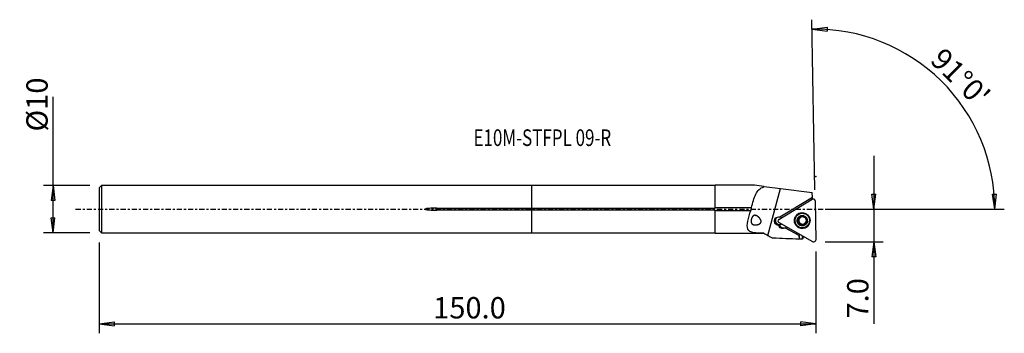
# Model space of a CAD drawing. Units: millimetres. Extents: x -108 to 100, y -26 to 40.
import ezdxf

# ---------------------------------------------------------------- set-up
doc = ezdxf.new("R2010")
doc.units = ezdxf.units.MM
doc.linetypes.add('CENTER', pattern=[47.5, 22, -8.5, 8.5, -8.5])
doc.layers.get('0').update_dxf_attribs({"linetype": 'CONTINUOUS'})
for name, color, linetype in [('1', 4, 'CONTINUOUS'), ('2', 7, 'CONTINUOUS'), ('SK1', 4, 'CONTINUOUS'), ('SK2', 7, 'CONTINUOUS'), ('SK4', 2, 'CENTER'), ('SK6', 5, 'CONTINUOUS')]:
    doc.layers.add(name, color=color, linetype=linetype)
doc.styles.add('DEFAULT', font='simplex.shx')
doc.dimstyles.get("Standard").update_dxf_attribs({"dimtxt": 0.18, "dimasz": 0.18, "dimexe": 0.18, "dimexo": 0.0625, "dimgap": 0.09, "dimtad": 1, "dimzin": 0, "dimdsep": 52, "dimtxsty": 'Standard', "dimcen": 0.09, "dimadec": 0, "dimazin": 0, "dimtfac": 1, "dimtdec": 4, "dimtofl": 0, "dimtmove": 0, "dimatfit": 3, "dimfxl": 1, "dimtolj": 1, "dimtzin": 0, "dimarcsym": 0})

# ---------------------------------------------------------------- blocks, each defined once
blk = doc.blocks.new('DimnDraft3D1')
at = {"layer": '2'}
for p, q in [((72.175, 11.25), (72.175, -24.177368)), ((71.757003, 3.174998), (72.592997, 3.175002)), ((72.175, 0), (71.757003, 3.174998)), ((72.175, 0), (72.592997, 3.175002)), ((61.925, 0), (74.175, 0)), ((61.925, -6.9), (74.175, -6.9)), ((72.175, -6.9), (71.757003, -10.075002)), ((72.175, -6.9), (72.592997, -10.074998)), ((72.592997, -10.074998), (71.757003, -10.075002))]:
    blk.add_line(p, q, dxfattribs=at)
at = {"layer": '2', "insert": (71.05, -23.052368), "char_height": 4.5, "attachment_point": 7, "rotation": 90, "line_spacing_factor": 1.084337, "style": 'DEFAULT'}
blk.add_mtext('\\W01.000;\\fsimplex.shx,bigfont.shx;7.0 ', dxfattribs=at)
blk = doc.blocks.new('_CLOSED')
at = {"lineweight": -2}
for p, q in [((-1, 0.166667), (0, 0)), ((-1, 0.166667), (-1, -0.166667)), ((0, 0), (-1, -0.166667)), ((0, 0), (-1, 0))]:
    blk.add_line(p, q, dxfattribs=at)
blk = doc.blocks.new('DimnDraft3D2')
at = {"layer": 'SK2'}
for p, q in [((-101.075, -4.99375), (-101.075, 23.692171)), ((-93.325, 4.99375), (-103.075, 4.99375)), ((-101.075, 4.99375), (-101.492997, 1.818748)), ((-101.075, 4.99375), (-100.657003, 1.818752)), ((-100.657003, 1.818752), (-101.492997, 1.818748)), ((-101.492997, -1.818752), (-100.657003, -1.818748)), ((-101.075, -4.99375), (-101.492997, -1.818752)), ((-101.075, -4.99375), (-100.657003, -1.818748)), ((-93.325, -4.99375), (-103.075, -4.99375))]:
    blk.add_line(p, q, dxfattribs=at)
at = {"layer": 'SK2', "insert": (-102.2, 16.37375), "char_height": 4.5, "attachment_point": 7, "rotation": 90, "line_spacing_factor": 1.084337, "style": 'DEFAULT'}
blk.add_mtext('\\W01.000;\\fsimplex.shx,bigfont.shx;%%c10 ', dxfattribs=at)
blk = doc.blocks.new('DimnDraft3D3')
at = {"layer": 'SK2'}
for p, q in [((-91.325, -6.99375), (-91.325, -26.15)), ((59.925, -8.9), (59.925, -26.15)), ((-91.325, -24.15), (-88.150002, -23.732003)), ((-91.325, -24.15), (59.925, -24.15)), ((-91.325, -24.15), (-88.149998, -24.567997)), ((-88.150002, -23.732003), (-88.149998, -24.567997)), ((59.925, -24.15), (56.749998, -23.732003)), ((56.750002, -24.567997), (56.749998, -23.732003)), ((59.925, -24.15), (56.750002, -24.567997))]:
    blk.add_line(p, q, dxfattribs=at)
at = {"layer": 'SK2', "insert": (-20.827632, -23.025), "char_height": 4.5, "attachment_point": 7, "line_spacing_factor": 1.084337, "style": 'DEFAULT'}
blk.add_mtext('\\W01.000;\\fsimplex.shx,bigfont.shx;150.0 ', dxfattribs=at)
blk = doc.blocks.new('DimnDraft3D4')
at = {"layer": '2'}
for p, q in [((59.733024, 4.098325), (59.107748, 39.920326)), ((59.142653, 37.92063), (62.31908, 38.327629)), ((59.142653, 37.92063), (62.316188, 37.491641)), ((62.31908, 38.327629), (62.316188, 37.491641)), ((97.246657, 3.165562), (98.082467, 3.183049)), ((97.730967, 0), (97.246657, 3.165562)), ((97.730967, 0), (98.082467, 3.183049)), ((61.925, 0), (99.730967, 0))]:
    blk.add_line(p, q, dxfattribs=at)
blk.add_arc((59.80456, 0), 37.926407, 0, 91, dxfattribs=at)
at = {"layer": '2', "insert": (83.835507, 31.136179), "char_height": 4.5, "attachment_point": 7, "rotation": 315.5, "line_spacing_factor": 1.084337, "style": 'DEFAULT'}
blk.add_mtext("\\W01.000;\\fsimplex.shx,bigfont.shx;91%%d0' ", dxfattribs=at)

msp = doc.modelspace()

# ---------------------------------------------------------------- linework, layer by layer
at = {"layer": '1'}
for p, q in [((38.675, 4.994), (0, 4.994)), ((0, 0.204), (0, 4.994)), ((46.978, 5.044), (38.675, 5.044)), ((38.675, 0.301), (38.675, 5.044)), ((48.978, 4.795), (46.978, 5.044)), ((48.978, 4.712), (48.978, 4.795)), ((49.061, 4.785), (52.485, 4.359)), ((49.831, -5.534), (52.485, 4.359)), ((52.485, 4.359), (59.207, 3.524)), ((52.122, -2.141), (59.181, 2.081)), ((59.226, 2.465), (52.329, -1.664)), ((59.226, 2.465), (59.207, 3.524)), ((59.232, 2.107), (59.226, 2.465)), ((0, 0.204), (38.675, 0.204)), ((0, -0.204), (0, 0.204)), ((46.353, 0.301), (38.675, 0.301)), ((38.675, 0.301), (38.675, 0.204)), ((59.781, 1.746), (59.925, -6.498)), ((38.675, -0.204), (0, -0.204)), ((0, -4.994), (0, -0.204)), ((38.675, -0.204), (38.675, -0.301)), ((38.675, -5.044), (38.675, -0.301)), ((38.675, -0.301), (46.192, -0.301)), ((56.214, -1.128), (56.165, -1.164)), ((56.708, -1.707), (56.761, -1.668)), ((56.876, -1.486), (56.819, -1.528)), ((57.71, -1.761), (57.73, -1.746)), ((52.251, -3.238), (52.067, -3.374)), ((59.337, -6.85), (52.134, -2.827)), ((52.327, -3.394), (52.143, -3.529)), ((52.143, -3.529), (52.194, -3.615)), ((52.379, -3.48), (52.194, -3.615)), ((52.327, -3.394), (52.379, -3.48)), ((53.524, -3.982), (53.554, -3.96)), ((56.436, -5.574), (53.524, -3.982)), ((53.554, -3.96), (56.453, -5.562)), ((53.849, -3.785), (53.6, -3.935)), ((53.747, -3.826), (53.6, -3.935)), ((53.832, -3.776), (53.747, -3.826)), ((56.23, -2.149), (56.173, -2.192)), ((56.205, -2.66), (56.262, -2.619)), ((56.487, -3.04), (56.429, -3.083)), ((56.495, -3.036), (56.438, -3.078)), ((56.907, -3.275), (56.85, -3.318)), ((56.908, -3.276), (56.85, -3.318)), ((57.502, -3.086), (57.449, -3.125)), ((57.799, -3.025), (57.741, -3.068)), ((58, -2.136), (57.944, -2.177)), ((58.021, -2.123), (57.963, -2.166)), ((57.999, -3.663), (58.049, -3.627)), ((0, -4.994), (38.675, -4.994)), ((38.675, -5.044), (48.802, -5.044)), ((56.436, -5.574), (56.453, -5.562)), ((56.436, -5.574), (56.45, -6.334)), ((56.466, -6.323), (56.453, -5.562)), ((57.165, -6.353), (57.152, -5.63)), ((57.306, -5.852), (57.303, -5.714))]:
    msp.add_line(p, q, dxfattribs=at)
for centre, major_axis, start_param, end_param in [((59.385, 1.74), (0.235, -0.32), 0.9531623, 3.0475574), ((52.277, -2.349), (0.518, -0.705), -2.9937039, -2.202415), ((52.109, -2.473), (0.518, -0.705), 1.8002608, 2.2094968), ((57.114, -2.39), (0.964, -1.312), 2.6067739, -2.2024156), ((57.069, -2.423), (0.613, -0.834), -2.7120288, -1.6564887), ((57.13, -2.378), (-0.922, 1.256), 0, 0.1631058), ((57.069, -2.423), (0.613, -0.834), 1.4684181, -2.7120288), ((57.13, -2.378), (-0.922, 1.256), -2.2024156, 0), ((57.131, -2.377), (0.917, -1.249), 0, 3.1414948), ((57.131, -2.377), (-0.468, 0.638), 0, -2.3949361), ((57.145, -2.367), (0.468, -0.638), 3.1415325, -2.2024145), ((57.131, -2.377), (-0.468, 0.638), -0.9203511, 0), ((57.074, -2.42), (0.549, -0.748), 2.7856472, 2.7858688), ((57.074, -2.42), (0.549, -0.748), 2.2620484, 2.26227), ((57.131, -2.377), (-0.468, 0.638), -2.0438625, -1.3133438), ((57.069, -2.423), (0.613, -0.834), 0.4295631, 1.4329752), ((52.277, -2.349), (0.518, -0.705), -2.202415, -0.1631284), ((52.326, -2.481), (0.235, -0.32), 3.0475574, -1.1412328), ((52.256, -2.364), (-0.518, 0.705), 2.5006513, 3.0102436), ((53.182, -2.882), (-0.592, 0.806), 1.3035775, 1.4767611), ((53.234, -2.968), (-0.592, 0.806), 1.4767611, 3.0475574), ((53.086, -3.077), (-0.592, 0.806), 2.9949987, 3.0475574), ((57.114, -2.39), (0.964, -1.312), -2.2024156, 0), ((57.069, -2.423), (0.613, -0.834), -1.6210457, 0.4295631), ((57.145, -2.367), (0.468, -0.638), -2.2024158, -0.2253726), ((57.074, -2.42), (0.549, -0.748), -1.4049693, -1.4029214), ((57.131, -2.377), (-0.549, 0.748), 1.7366234, 1.7386712), ((57.074, -2.42), (0.549, -0.748), -0.8795442, -0.8793227), ((57.131, -2.377), (-0.549, 0.748), 2.2620484, 2.26227), ((57.074, -2.42), (0.549, -0.748), -0.3559454, -0.3557239), ((57.074, -2.42), (0.549, -0.748), 1.2148509, 1.2168987), ((57.13, -2.378), (-0.922, 1.256), -3.1343885, -2.2024156), ((57.114, -2.39), (0.964, -1.312), 0, 0.5347957), ((59.529, -6.504), (0.235, -0.32), -1.1412328, 0.9531623)]:
    msp.add_ellipse(centre, major_axis=major_axis, ratio=0.996351, start_param=start_param, end_param=end_param, dxfattribs=at)
at = {"layer": '1', "extrusion": (0, 0, -1)}
for centre, major_axis, ratio, start_param, end_param in [((52.072, -2.5), (0.877, 0.01), 0.99641, 1.5881737, -1.2622645), ((56.335, -1.932), (0.117, 0.212), 0.503671, 3.0269339, -0.8297186), ((56.662, -1.594), (0.207, 0.124), 0.483033, 0.1453853, 1.3768916), ((57.115, -1.465), (0.242, 0.003), 0.481877, 2.99361, -2.548216), ((57.85, -1.956), (0.133, -0.203), 0.498261, -1.5149857, -1.3630091), ((53.002, -3.015), (1.002, 0.012), 0.99641, 2.6120645, 2.785248), ((53.054, -3.1), (1.002, 0.012), 0.99641, 1.0938263, 2.6120639), ((56.35, -2.844), (0.117, -0.213), 0.498315, 0.0394493, 2.8250812), ((56.289, -2.89), (0.117, -0.213), 0.498315, 1.3639124, 1.515889), ((56.22, -2.39), (0.004, -0.242), 0.480718, -3.0180772, -0.3272896), ((56.69, -3.173), (0.212, -0.118), 0.480151, -2.9975044, -0.1475437), ((57.147, -3.289), (0.242, 0.003), 0.481877, 0.8140199, -2.9979434), ((57.601, -3.161), (0.207, 0.124), 0.483033, -1.7646971, -0.1217878), ((57.928, -2.822), (0.117, 0.212), 0.503671, 2.3118688, -3.0231968), ((57.05, -0.003), (0.089, -6.361), 0.069749, -0.4028307, -0.0582436), ((180.268, -0.317), (161.515, -0.566), 0.056955, 2.4332497, 2.4359257), ((56.348, -0.003), (0.089, -6.333), 0.069749, -0.0659032, -0.0285614), ((134.568, -0.267), (135.817, -0.476), 0.056955, 2.1769937, 2.1832702)]:
    msp.add_ellipse(centre, major_axis=major_axis, ratio=ratio, start_param=start_param, end_param=end_param, dxfattribs=at)
at = {"layer": '1'}
for centre, major_axis in [((57.08, -2.415), (0.977, -1.33)), ((57.082, -2.413), (0.917, -1.249)), ((57.069, -2.423), (0.651, -0.887))]:
    msp.add_ellipse(centre, major_axis=major_axis, ratio=0.996351, dxfattribs=at)
for points, knots in [([(46.353, 0.301), (46.629, 1.333), (46.886, 2.358), (47.646, 3.92), (48.188, 4.447), (48.978, 4.712)], [0, 0, 0, 0, 0.5, 0.5, 1, 1, 1, 1]), ([(46.353, 0.301), (46.339, 0.248), (46.323, 0.19), (46.289, 0.063), (46.27, -0.008), (46.233, -0.145), (46.215, -0.213), (46.196, -0.284), (46.194, -0.293), (46.192, -0.301)], [0, 0, 0, 0, 0.2921362, 0.2921362, 0.620768, 0.620768, 0.9537971, 0.9537971, 1, 1, 1, 1]), ([(48.978, -5.044), (48.19, -5.045), (47.442, -5.05), (46.219, -4.864), (45.765, -4.644), (45.408, -3.793), (45.479, -3.184), (45.77, -1.828), (45.987, -1.066), (46.192, -0.301)], [0, 0, 0, 0, 0.25, 0.25, 0.5, 0.5, 0.75, 0.75, 1, 1, 1, 1]), ([(47.387, -1.357), (47.233, -1.301), (47.121, -1.283), (46.93, -1.306), (46.849, -1.334), (46.706, -1.425), (46.643, -1.483), (46.529, -1.626), (46.476, -1.714), (46.392, -1.895), (46.358, -1.989), (46.307, -2.177), (46.29, -2.272), (46.271, -2.456), (46.271, -2.548), (46.289, -2.722), (46.309, -2.805), (46.373, -2.959), (46.419, -3.029), (46.559, -3.17), (46.665, -3.228), (46.938, -3.312), (47.118, -3.325), (47.499, -3.297), (47.708, -3.256), (47.975, -3.146), (48.04, -3.114), (48.164, -3.037), (48.224, -2.99), (48.307, -2.897), (48.336, -2.854), (48.378, -2.763), (48.392, -2.713), (48.405, -2.606), (48.401, -2.547), (48.373, -2.399), (48.338, -2.312), (48.215, -2.069), (48.105, -1.926), (47.829, -1.63), (47.652, -1.489), (47.43, -1.376), (47.387, -1.357), (47.233, -1.301)], [-0.024935, -0.024935, 0, 0, 0.0637886, 0.0637886, 0.1116966, 0.1116966, 0.152398, 0.152398, 0.1933592, 0.1933592, 0.2303811, 0.2303811, 0.2665205, 0.2665205, 0.3041351, 0.3041351, 0.3450559, 0.3450559, 0.3914934, 0.3914934, 0.4601774, 0.4601774, 0.5496426, 0.5496426, 0.6407182, 0.6407182, 0.6694601, 0.6694601, 0.6985416, 0.6985416, 0.7173732, 0.7173732, 0.7363474, 0.7363474, 0.7583838, 0.7583838, 0.794897, 0.794897, 0.8698868, 0.8698868, 0.975065, 0.975065, 1, 1, 1.0637886, 1.0637886]), ([(56.173, -2.192), (56.164, -2.189), (56.155, -2.185), (56.141, -2.174), (56.136, -2.168), (56.126, -2.151), (56.122, -2.14), (56.115, -2.11), (56.114, -2.091), (56.117, -2.062), (56.118, -2.052), (56.124, -2.022), (56.13, -2.002), (56.143, -1.964), (56.152, -1.946), (56.163, -1.925), (56.164, -1.922), (56.166, -1.918)], [0, 0, 0, 0, 0.0986115, 0.0986115, 0.1839159, 0.1839159, 0.2998382, 0.2998382, 0.4837628, 0.4837628, 0.5822773, 0.5822773, 0.7742235, 0.7742235, 0.9657745, 0.9657745, 1, 1, 1, 1]), ([(56.166, -1.918), (56.174, -1.904), (56.183, -1.89), (56.204, -1.859), (56.217, -1.844), (56.238, -1.821), (56.246, -1.814), (56.261, -1.801), (56.269, -1.794), (56.285, -1.783), (56.294, -1.777), (56.31, -1.769), (56.318, -1.766), (56.337, -1.759), (56.35, -1.756), (56.371, -1.756), (56.38, -1.758), (56.394, -1.763), (56.4, -1.767), (56.406, -1.772)], [0, 0, 0, 0, 0.1572717, 0.1572717, 0.348949, 0.348949, 0.4444249, 0.4444249, 0.5399814, 0.5399814, 0.6357036, 0.6357036, 0.7135645, 0.7135645, 0.8380516, 0.8380516, 0.924253, 0.924253, 1, 1, 1, 1]), ([(56.818, -1.528), (56.821, -1.536), (56.821, -1.544), (56.82, -1.565), (56.816, -1.578), (56.807, -1.601), (56.801, -1.61), (56.788, -1.629), (56.781, -1.639), (56.766, -1.656), (56.758, -1.665), (56.741, -1.681), (56.731, -1.689), (56.706, -1.709), (56.69, -1.72), (56.656, -1.741), (56.638, -1.75), (56.602, -1.767), (56.585, -1.773), (56.552, -1.784), (56.536, -1.787), (56.509, -1.792), (56.496, -1.793), (56.475, -1.794), (56.466, -1.794), (56.45, -1.791), (56.443, -1.79), (56.427, -1.785), (56.418, -1.781), (56.408, -1.774), (56.407, -1.773), (56.406, -1.772)], [0, 0, 0, 0, 0.0492963, 0.0492963, 0.1289551, 0.1289551, 0.1933909, 0.1933909, 0.2576646, 0.2576646, 0.3218699, 0.3218699, 0.3860436, 0.3860436, 0.4904486, 0.4904486, 0.5948413, 0.5948413, 0.6928076, 0.6928076, 0.7764626, 0.7764626, 0.8422234, 0.8422234, 0.892525, 0.892525, 0.9314896, 0.9314896, 0.9889872, 0.9889872, 1, 1, 1, 1]), ([(56.819, -1.528), (56.816, -1.52), (56.814, -1.512), (56.816, -1.497), (56.818, -1.49), (56.826, -1.474), (56.832, -1.466), (56.845, -1.454), (56.851, -1.449), (56.867, -1.438), (56.877, -1.432), (56.898, -1.422), (56.909, -1.418), (56.932, -1.411), (56.943, -1.408), (56.978, -1.4), (57.002, -1.397), (57.038, -1.394), (57.05, -1.394), (57.073, -1.394), (57.085, -1.395), (57.116, -1.397), (57.134, -1.399), (57.166, -1.406), (57.18, -1.409), (57.204, -1.417), (57.214, -1.421), (57.24, -1.432), (57.255, -1.441), (57.276, -1.459), (57.283, -1.466), (57.292, -1.48), (57.296, -1.487), (57.299, -1.502), (57.3, -1.509), (57.298, -1.518), (57.298, -1.52), (57.297, -1.521)], [0, 0, 0, 0, 0.0453868, 0.0453868, 0.0855289, 0.0855289, 0.1367553, 0.1367553, 0.1761874, 0.1761874, 0.2328991, 0.2328991, 0.2894157, 0.2894157, 0.3458544, 0.3458544, 0.4592541, 0.4592541, 0.5156534, 0.5156534, 0.5720539, 0.5720539, 0.6597628, 0.6597628, 0.7264949, 0.7264949, 0.7782194, 0.7782194, 0.8613489, 0.8613489, 0.9094561, 0.9094561, 0.9502053, 0.9502053, 0.9911172, 0.9911172, 1, 1, 1, 1]), ([(57.722, -1.749), (57.718, -1.755), (57.712, -1.76), (57.695, -1.77), (57.684, -1.773), (57.664, -1.777), (57.654, -1.777), (57.635, -1.777), (57.626, -1.777), (57.606, -1.774), (57.596, -1.772), (57.569, -1.766), (57.552, -1.761), (57.519, -1.748), (57.502, -1.741), (57.47, -1.725), (57.454, -1.716), (57.423, -1.696), (57.408, -1.686), (57.38, -1.664), (57.367, -1.652), (57.345, -1.63), (57.336, -1.619), (57.322, -1.6), (57.316, -1.591), (57.304, -1.568), (57.298, -1.553), (57.296, -1.533), (57.297, -1.527), (57.298, -1.521)], [0, 0, 0, 0, 0.0489352, 0.0489352, 0.1172, 0.1172, 0.171507, 0.171507, 0.2256686, 0.2256686, 0.2797653, 0.2797653, 0.3732253, 0.3732253, 0.4665835, 0.4665835, 0.5599159, 0.5599159, 0.6532684, 0.6532684, 0.7447031, 0.7447031, 0.818566, 0.818566, 0.8755846, 0.8755846, 0.9651123, 0.9651123, 1, 1, 1, 1]), ([(57.722, -1.749), (57.73, -1.744), (57.738, -1.741), (57.757, -1.739), (57.767, -1.74), (57.793, -1.746), (57.808, -1.752), (57.835, -1.767), (57.847, -1.776), (57.869, -1.793), (57.88, -1.803), (57.901, -1.824), (57.911, -1.835), (57.927, -1.855), (57.934, -1.864), (57.947, -1.882), (57.953, -1.891), (57.959, -1.901)], [0, 0, 0, 0, 0.0991355, 0.0991355, 0.2062298, 0.2062298, 0.3676276, 0.3676276, 0.5075293, 0.5075293, 0.6470116, 0.6470116, 0.7863324, 0.7863324, 0.8928767, 0.8928767, 1, 1, 1, 1]), ([(57.977, -1.933), (57.984, -1.947), (57.991, -1.961), (58.002, -1.991), (58.007, -2.006), (58.013, -2.032), (58.015, -2.042), (58.019, -2.07), (58.019, -2.088), (58.015, -2.114), (58.012, -2.124), (58.004, -2.141), (57.998, -2.148), (57.985, -2.159), (57.978, -2.162), (57.968, -2.165), (57.965, -2.165), (57.963, -2.166)], [0, 0, 0, 0, 0.1678428, 0.1678428, 0.335898, 0.335898, 0.4540652, 0.4540652, 0.6425581, 0.6425581, 0.7555088, 0.7555088, 0.8701514, 0.8701514, 0.967013, 0.967013, 1, 1, 1, 1]), ([(56.174, -2.674), (56.166, -2.679), (56.159, -2.686), (56.147, -2.702), (56.142, -2.712), (56.134, -2.738), (56.132, -2.755), (56.132, -2.786), (56.133, -2.8), (56.138, -2.829), (56.141, -2.843), (56.149, -2.872), (56.154, -2.885), (56.163, -2.909), (56.168, -2.92), (56.178, -2.94), (56.183, -2.95), (56.189, -2.959)], [0, 0, 0, 0, 0.0991355, 0.0991355, 0.2062298, 0.2062298, 0.3676276, 0.3676276, 0.5075293, 0.5075293, 0.6470116, 0.6470116, 0.7863324, 0.7863324, 0.8928767, 0.8928767, 1, 1, 1, 1]), ([(56.173, -2.192), (56.181, -2.193), (56.189, -2.197), (56.207, -2.208), (56.217, -2.217), (56.232, -2.236), (56.238, -2.245), (56.249, -2.265), (56.254, -2.275), (56.262, -2.296), (56.266, -2.307), (56.274, -2.336), (56.278, -2.354), (56.283, -2.392), (56.284, -2.411), (56.285, -2.449), (56.284, -2.468), (56.28, -2.506), (56.276, -2.525), (56.268, -2.558), (56.263, -2.573), (56.253, -2.598), (56.247, -2.609), (56.236, -2.627), (56.231, -2.634), (56.217, -2.652), (56.206, -2.661), (56.188, -2.671), (56.181, -2.673), (56.174, -2.674)], [0, 0, 0, 0, 0.0484619, 0.0484619, 0.1232509, 0.1232509, 0.1835709, 0.1835709, 0.2437355, 0.2437355, 0.3038334, 0.3038334, 0.4015395, 0.4015395, 0.4991731, 0.4991731, 0.5968043, 0.5968043, 0.6924868, 0.6924868, 0.7732678, 0.7732678, 0.8365557, 0.8365557, 0.8849547, 0.8849547, 0.9618665, 0.9618665, 1, 1, 1, 1]), ([(56.208, -2.99), (56.217, -3.003), (56.227, -3.016), (56.248, -3.04), (56.259, -3.051), (56.279, -3.069), (56.288, -3.076), (56.312, -3.091), (56.327, -3.1), (56.354, -3.108), (56.364, -3.109), (56.384, -3.109), (56.395, -3.107), (56.411, -3.1), (56.418, -3.095), (56.426, -3.087), (56.428, -3.085), (56.429, -3.083)], [0, 0, 0, 0, 0.1678428, 0.1678428, 0.335898, 0.335898, 0.4540652, 0.4540652, 0.6425581, 0.6425581, 0.7555088, 0.7555088, 0.8701514, 0.8701514, 0.967013, 0.967013, 1, 1, 1, 1]), ([(56.85, -3.318), (56.852, -3.31), (56.852, -3.301), (56.85, -3.279), (56.846, -3.265), (56.835, -3.242), (56.829, -3.232), (56.816, -3.212), (56.809, -3.203), (56.793, -3.185), (56.784, -3.177), (56.761, -3.155), (56.746, -3.144), (56.714, -3.122), (56.697, -3.112), (56.663, -3.094), (56.645, -3.086), (56.609, -3.073), (56.592, -3.068), (56.56, -3.061), (56.545, -3.059), (56.519, -3.057), (56.508, -3.057), (56.489, -3.059), (56.48, -3.06), (56.466, -3.064), (56.46, -3.066), (56.445, -3.073), (56.437, -3.078), (56.431, -3.084)], [0, 0, 0, 0, 0.0495805, 0.0495805, 0.1296986, 0.1296986, 0.1945059, 0.1945059, 0.2591502, 0.2591502, 0.3237257, 0.3237257, 0.4255342, 0.4255342, 0.5272824, 0.5272824, 0.6290413, 0.6290413, 0.7241695, 0.7241695, 0.8028963, 0.8028963, 0.8639251, 0.8639251, 0.9106488, 0.9106488, 0.9471367, 0.9471367, 1, 1, 1, 1]), ([(56.85, -3.318), (56.847, -3.326), (56.846, -3.335), (56.848, -3.351), (56.851, -3.358), (56.859, -3.374), (56.865, -3.382), (56.879, -3.395), (56.885, -3.4), (56.901, -3.411), (56.912, -3.417), (56.933, -3.426), (56.944, -3.43), (56.967, -3.437), (56.979, -3.44), (57.014, -3.447), (57.038, -3.45), (57.073, -3.451), (57.085, -3.451), (57.109, -3.45), (57.121, -3.45), (57.152, -3.446), (57.17, -3.443), (57.202, -3.436), (57.216, -3.432), (57.239, -3.423), (57.249, -3.419), (57.275, -3.406), (57.29, -3.396), (57.309, -3.378), (57.316, -3.37), (57.325, -3.355), (57.328, -3.347), (57.331, -3.332), (57.331, -3.324), (57.33, -3.314), (57.329, -3.313), (57.329, -3.311)], [0, 0, 0, 0, 0.0453868, 0.0453868, 0.0855289, 0.0855289, 0.1367553, 0.1367553, 0.1761874, 0.1761874, 0.2328991, 0.2328991, 0.2894157, 0.2894157, 0.3458544, 0.3458544, 0.4592541, 0.4592541, 0.5156534, 0.5156534, 0.5720539, 0.5720539, 0.6597628, 0.6597628, 0.7264949, 0.7264949, 0.7782194, 0.7782194, 0.8613489, 0.8613489, 0.9094561, 0.9094561, 0.9502053, 0.9502053, 0.9911172, 0.9911172, 1, 1, 1, 1]), ([(57.741, -3.068), (57.736, -3.062), (57.729, -3.057), (57.711, -3.047), (57.698, -3.044), (57.675, -3.041), (57.664, -3.041), (57.642, -3.042), (57.632, -3.044), (57.604, -3.049), (57.588, -3.054), (57.555, -3.065), (57.539, -3.072), (57.508, -3.087), (57.492, -3.096), (57.462, -3.115), (57.448, -3.125), (57.42, -3.147), (57.407, -3.159), (57.383, -3.183), (57.373, -3.195), (57.357, -3.217), (57.35, -3.227), (57.341, -3.245), (57.337, -3.253), (57.33, -3.274), (57.327, -3.288), (57.328, -3.305), (57.328, -3.308), (57.329, -3.311)], [0, 0, 0, 0, 0.0493619, 0.0493619, 0.1255399, 0.1255399, 0.1869802, 0.1869802, 0.2482622, 0.2482622, 0.3405479, 0.3405479, 0.4327094, 0.4327094, 0.5248332, 0.5248332, 0.6169623, 0.6169623, 0.7091457, 0.7091457, 0.7912925, 0.7912925, 0.8548075, 0.8548075, 0.9035198, 0.9035198, 0.9809686, 0.9809686, 1, 1, 1, 1]), ([(57.741, -3.068), (57.748, -3.074), (57.755, -3.079), (57.771, -3.085), (57.779, -3.086), (57.799, -3.085), (57.81, -3.083), (57.838, -3.073), (57.854, -3.063), (57.877, -3.045), (57.885, -3.038), (57.907, -3.018), (57.921, -3.003), (57.946, -2.971), (57.957, -2.954), (57.969, -2.933), (57.971, -2.93), (57.973, -2.927)], [0, 0, 0, 0, 0.0986115, 0.0986115, 0.1839159, 0.1839159, 0.2998382, 0.2998382, 0.4837628, 0.4837628, 0.5822773, 0.5822773, 0.7742235, 0.7742235, 0.9657745, 0.9657745, 1, 1, 1, 1]), ([(57.963, -2.167), (57.956, -2.17), (57.949, -2.173), (57.932, -2.186), (57.924, -2.196), (57.911, -2.217), (57.905, -2.227), (57.896, -2.248), (57.893, -2.259), (57.886, -2.282), (57.883, -2.293), (57.879, -2.317), (57.877, -2.329), (57.874, -2.361), (57.873, -2.381), (57.873, -2.421), (57.875, -2.441), (57.88, -2.48), (57.883, -2.498), (57.891, -2.532), (57.896, -2.547), (57.906, -2.572), (57.911, -2.583), (57.921, -2.602), (57.926, -2.609), (57.936, -2.621), (57.941, -2.626), (57.953, -2.637), (57.961, -2.643), (57.971, -2.647), (57.973, -2.647), (57.974, -2.648)], [0, 0, 0, 0, 0.0492963, 0.0492963, 0.1289551, 0.1289551, 0.1933909, 0.1933909, 0.2576646, 0.2576646, 0.3218699, 0.3218699, 0.3860436, 0.3860436, 0.4904486, 0.4904486, 0.5948413, 0.5948413, 0.6928076, 0.6928076, 0.7764626, 0.7764626, 0.8422234, 0.8422234, 0.892525, 0.892525, 0.9314896, 0.9314896, 0.9889872, 0.9889872, 1, 1, 1, 1]), ([(57.973, -2.927), (57.981, -2.912), (57.988, -2.897), (58.002, -2.863), (58.009, -2.844), (58.017, -2.815), (58.019, -2.805), (58.023, -2.785), (58.024, -2.775), (58.026, -2.755), (58.026, -2.744), (58.025, -2.726), (58.024, -2.718), (58.019, -2.698), (58.015, -2.686), (58.004, -2.668), (57.999, -2.662), (57.987, -2.653), (57.981, -2.65), (57.974, -2.648)], [0, 0, 0, 0, 0.1572717, 0.1572717, 0.348949, 0.348949, 0.4444249, 0.4444249, 0.5399814, 0.5399814, 0.6357036, 0.6357036, 0.7135645, 0.7135645, 0.8380516, 0.8380516, 0.924253, 0.924253, 1, 1, 1, 1])]:
    msp.add_open_spline(points, degree=3, knots=knots, dxfattribs=at)
for points in [[(48.978, 4.795), (49.004, 4.792), (49.032, 4.788), (49.061, 4.785)], [(49.061, 4.785), (49.033, 4.761), (49.005, 4.737), (48.978, 4.712)], [(48.978, -5.044), (49.261, -5.206), (49.546, -5.369), (49.831, -5.534)], [(49.831, -5.534), (50.168, -5.728), (50.505, -5.923), (50.842, -6.117)], [(56.45, -6.334), (54.58, -6.262), (52.711, -6.189), (50.842, -6.117)]]:
    msp.add_open_spline(points, degree=3, dxfattribs=at)
msp.add_point((-91.325, 0), dxfattribs=at)
at = {"layer": '2'}
msp.add_point((59.925, 6.9), dxfattribs=at)
at = {"layer": 'SK1'}
for p, q in [((-90.825, 4.994), (-91.325, 4.494)), ((-91.325, 4.494), (-91.325, -4.494)), ((0, 4.994), (-90.825, 4.994)), ((-90.825, 4.994), (-90.825, -4.994)), ((0, 0.204), (0, 4.994)), ((-20.075, 0.204), (0, 0.204)), ((-20.075, 0.204), (-20.075, -0.204)), ((0, -0.204), (0, 0.204)), ((0, -0.204), (-20.075, -0.204)), ((0, -4.994), (0, -0.204)), ((-91.325, -4.494), (-90.825, -4.994)), ((-90.825, -4.994), (0, -4.994))]:
    msp.add_line(p, q, dxfattribs=at)
msp.add_open_spline([(-20.075, 0.204), (-20.483, 0.204), (-20.892, 0.197), (-21.504, 0.168), (-21.707, 0.155), (-22.113, 0.117), (-22.347, 0.153), (-22.552, -0.011), (-22.464, -0.048), (-22.364, -0.075), (-22.312, -0.085), (-22.158, -0.11), (-22.054, -0.122), (-21.743, -0.153), (-21.535, -0.166), (-20.91, -0.196), (-20.492, -0.204), (-20.075, -0.204)], degree=3, knots=[0, 0, 0, 0, 0.25, 0.25, 0.375, 0.375, 0.5, 0.5, 0.53125, 0.53125, 0.5625, 0.5625, 0.625, 0.625, 0.75, 0.75, 1, 1, 1, 1], dxfattribs=at)
at = {"layer": 'SK4', "ltscale": 0.05}
msp.add_line((-96.325, 0), (64.374, 0), dxfattribs=at)

# ---------------------------------------------------------------- texts
at = {"layer": 'SK6', "insert": (-12.325, 13.313), "char_height": 3.5, "attachment_point": 7, "line_spacing_factor": 1.084337, "style": 'DEFAULT'}
msp.add_mtext('\\W00.752;\\fsimplex.shx,bigfont.shx;E10M-STFPL 09-R ', dxfattribs=at)

# ---------------------------------------------------------------- dimensions: what is measured, and where the dimension line sits
at = {"layer": '2', "lineweight": -3}
dim = msp.add_angular_dim_2l(base=(89.542, 30.261), line1=((59.733, 4.098), (59.108, 39.92)), line2=((61.925, 0), (99.731, 0)), dimstyle='Standard', override={"dimpost": '<>'}, dxfattribs=at)
dim.commit()
dim.dimension.update_dxf_attribs({"geometry": 'DimnDraft3D4', "text_midpoint": (83.822, 32.727)})
dim = msp.add_linear_dim(base=(72.175, 0), p1=(61.925, -6.9), p2=(61.925, 0), angle=90, dimstyle='Standard', override={"dimtxt": 4.5, "dimasz": 3.175, "dimexe": 2, "dimexo": 2, "dimgap": 2.25, "dimtad": 1, "dimtih": 0, "dimtoh": 0, "dimzin": 8, "dimpost": '<>', "dimtxsty": 'DEFAULT', "dimblk1": 'CLOSED', "dimblk2": 'CLOSED', "dimsah": 1, "dimclrd": 2, "dimclre": 2, "dimclrt": 7, "dimtofl": 1, "dimtmove": 0}, dxfattribs=at)
dim.commit()
dim.dimension.update_dxf_attribs({"geometry": 'DimnDraft3D1', "text_midpoint": (72.175, -24.177)})
at = {"layer": 'SK2', "lineweight": -3}
dim = msp.add_linear_dim(base=(-101.075, 4.994), p1=(-93.325, -4.994), p2=(-93.325, 4.994), angle=90, dimstyle='Standard', override={"dimtxt": 4.5, "dimasz": 3.175, "dimexe": 2, "dimexo": 2, "dimgap": 2.25, "dimtad": 1, "dimtih": 0, "dimtoh": 0, "dimzin": 8, "dimpost": '<>', "dimtxsty": 'DEFAULT', "dimblk1": 'CLOSED', "dimblk2": 'CLOSED', "dimsah": 1, "dimclrd": 2, "dimclre": 2, "dimclrt": 7, "dimtofl": 1, "dimtmove": 0}, dxfattribs=at)
dim.commit()
dim.dimension.update_dxf_attribs({"geometry": 'DimnDraft3D2', "text_midpoint": (-101.075, 15.249)})
dim = msp.add_linear_dim(base=(59.925, -24.15), p1=(-91.325, -6.994), p2=(59.925, -8.9), dimstyle='Standard', override={"dimtxt": 4.5, "dimasz": 3.175, "dimexe": 2, "dimexo": 2, "dimgap": 2.25, "dimtad": 1, "dimtih": 0, "dimzin": 8, "dimpost": '<>', "dimtxsty": 'DEFAULT', "dimblk1": 'CLOSED', "dimblk2": 'CLOSED', "dimsah": 1, "dimclrd": 2, "dimclre": 2, "dimclrt": 7, "dimtofl": 1, "dimtmove": 0}, dxfattribs=at)
dim.commit()
dim.dimension.update_dxf_attribs({"geometry": 'DimnDraft3D3', "text_midpoint": (-21.953, -24.15)})

doc.saveas('drawing.dxf')
